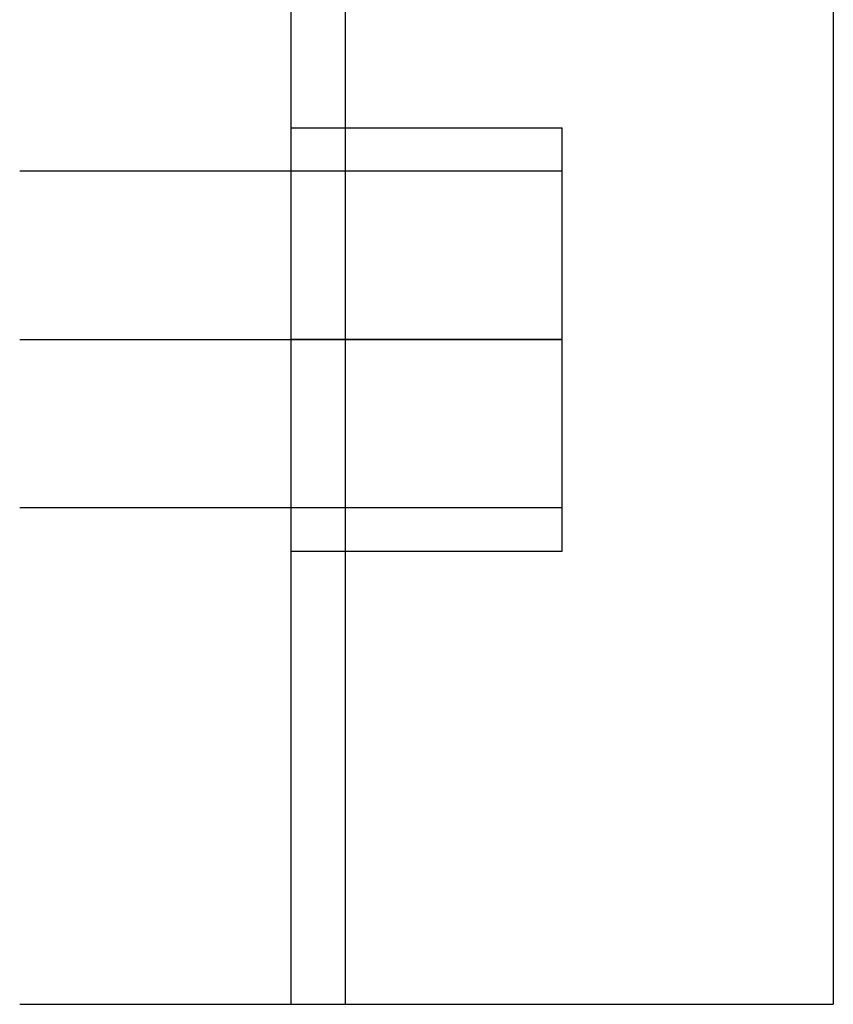
# Model space of a CAD drawing. Units: millimetres. Extents: x -78 to 97, y 104 to 999.
# Drawn here: x 62 to 77, y 441 to 459 of the extents above; entities that cross this region are included whole.
import ezdxf

# ---------------------------------------------------------------- set-up
doc = ezdxf.new("R2010")
doc.units = ezdxf.units.MM
doc.layers.add('MAIN-1', color=7, linetype='Continuous')
doc.layers.add('MAIN-2', color=7, linetype='Continuous')

msp = doc.modelspace()

# ---------------------------------------------------------------- linework, layer by layer
at = {"layer": 'MAIN-1'}
for p in [(76.943, 540.493), (61.943, 440.993)]:
    msp.add_line(p, (76.943, 440.993), dxfattribs=at)
at = {"layer": 'MAIN-2'}
for p, q in [((66.943, 540.493), (66.943, 440.993)), ((67.943, 540.493), (67.943, 440.993)), ((67.943, 540.493), (67.943, 440.993)), ((66.943, 457.143), (71.943, 457.143)), ((71.943, 453.243), (71.943, 457.143)), ((71.943, 456.343), (61.943, 456.343)), ((61.943, 453.243), (71.943, 453.243)), ((61.943, 453.243), (71.943, 453.243)), ((71.943, 453.243), (66.943, 453.243)), ((71.943, 453.243), (66.943, 453.243)), ((71.943, 449.343), (71.943, 453.243)), ((71.943, 450.143), (61.943, 450.143)), ((66.943, 449.343), (71.943, 449.343)), ((66.943, 440.993), (66.943, 440.993)), ((76.943, 440.993), (76.943, 440.993)), ((76.943, 440.993), (76.943, 440.993))]:
    msp.add_line(p, q, dxfattribs=at)

doc.saveas('drawing.dxf')
